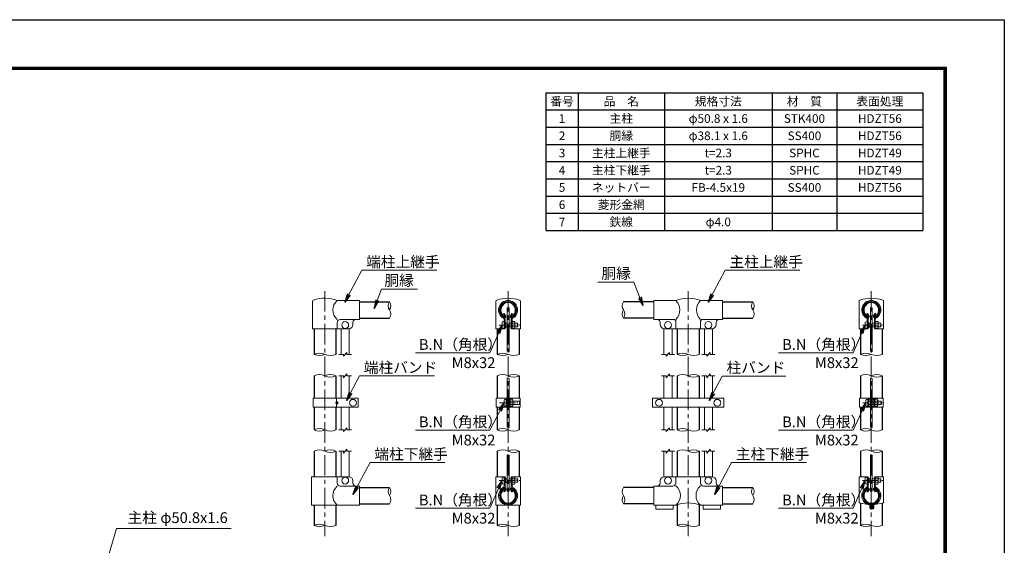
# Model space of a CAD drawing. Units: millimetres. Extents: x 0 to 8400, y 0 to 5940.
# Drawn here: x 3830 to 8400, y 3500 to 5940 of the extents above; entities that cross this region are included whole.
import ezdxf

# ---------------------------------------------------------------- set-up
doc = ezdxf.new("R2010")
doc.units = ezdxf.units.MM
doc.header["$LTSCALE"] = 3
doc.header["$MEASUREMENT"] = 0
doc.linetypes.add('CENTER', pattern=[50.8, 31.75, -6.35, 6.35, -6.35])
for name, color, linetype, lineweight in [('D-BMK', 2, 'CENTER', 13), ('D-MTR-TXT', 7, 'Continuous', 13), ('D-STR-DIM', 7, 'Continuous', 13), ('D-STR-TXT', 7, 'Continuous', 13), ('D-STR3', 3, 'Continuous', 13)]:
    doc.layers.add(name, color=color, linetype=linetype, lineweight=lineweight)
for name, color, linetype in [('D-MTR-FRAM', 7, 'Continuous'), ('D-STR1', 1, 'Continuous'), ('D-TTL', 2, 'Continuous')]:
    doc.layers.add(name, color=color, linetype=linetype)
doc.styles.add('ゴシック', font='txt')
doc.dimstyles.new('STYLE', dxfattribs={"dimscale": 20, "dimtxt": 2.5, "dimasz": 2, "dimexe": 1, "dimexo": 1, "dimgap": 0.8, "dimtad": 1, "dimdsep": 46, "dimtxsty": 'ゴシック', "dimblk": 'OPEN', "dimcen": 1e-08, "dimclrd": 256, "dimclre": 256, "dimclrt": 256, "dimadec": 0, "dimazin": 2, "dimtfac": 1, "dimtmove": 2, "dimatfit": 3, "dimldrblk": 'OPEN', "dimfxl": 1, "dimtolj": 1, "dimtzin": 0, "dimlwd": -1, "dimlwe": -1, "dimarcsym": 0})

# ---------------------------------------------------------------- blocks, each defined once
blk = doc.blocks.new('_Open')
at = {"color": 0, "linetype": 'ByBlock', "lineweight": -2}
for p, q in [((-1, 0.17), (0, 0)), ((-1, -0.17), (0, 0)), ((0, 0), (-1, 0))]:
    blk.add_line(p, q, dxfattribs=at)

msp = doc.modelspace()

# ---------------------------------------------------------------- linework, layer by layer
at = {"layer": 'D-BMK'}
for p, q in [((5246.966, 4680.333), (5246.966, 3542.333)), ((6096.966, 4680.333), (6096.966, 3542.333)), ((6932.801, 4680.333), (6932.801, 3542.333)), ((7782.801, 4680.333), (7782.801, 3542.333))]:
    msp.add_line(p, q, dxfattribs=at)
at = {"layer": 'D-BMK', "ltscale": 0.3}
for p, q in [((6056.31, 4522.333), (6154.066, 4522.333)), ((7742.145, 4522.333), (7839.901, 4522.333)), ((6056.887, 4161.333), (6154.643, 4161.333)), ((7742.722, 4161.333), (7840.478, 4161.333)), ((6056.31, 3800.333), (6154.066, 3800.333)), ((7742.145, 3800.333), (7839.901, 3800.333))]:
    msp.add_line(p, q, dxfattribs=at)
at = {"layer": 'D-MTR-FRAM'}
for p, q in [((6272.393, 5601.051), (8022.393, 5601.051)), ((6272.393, 5601.051), (6272.393, 4961.051)), ((6422.393, 5601.051), (6422.393, 4961.051)), ((6822.393, 5601.051), (6822.393, 4961.051)), ((7322.393, 5601.051), (7322.393, 4961.051)), ((7622.393, 5601.051), (7622.393, 4961.051)), ((8022.393, 5601.051), (8022.393, 4961.051)), ((6272.393, 5521.051), (8022.393, 5521.051)), ((6272.393, 5441.051), (8022.393, 5441.051)), ((6272.393, 5361.051), (8022.393, 5361.051)), ((6272.393, 5281.051), (8022.393, 5281.051)), ((6272.393, 5201.051), (8022.393, 5201.051)), ((6272.393, 5121.051), (8022.393, 5121.051)), ((6272.393, 5041.051), (8022.393, 5041.051)), ((6272.393, 4961.051), (8022.393, 4961.051))]:
    msp.add_line(p, q, dxfattribs=at)
at = {"layer": 'D-STR-DIM'}
for p, q in [((5333.466, 4377.333), (5348.466, 4395.333)), ((5348.466, 4386.333), (5348.466, 4395.333)), ((6831.301, 4377.333), (6846.301, 4395.333)), ((6846.301, 4386.333), (6846.301, 4395.333)), ((7019.301, 4377.333), (7034.301, 4395.333)), ((7034.301, 4386.333), (7034.301, 4395.333)), ((5310.966, 4386.333), (5333.466, 4386.333)), ((5333.466, 4377.333), (5333.466, 4386.333)), ((5348.466, 4386.333), (5370.966, 4386.333)), ((6808.801, 4386.333), (6831.301, 4386.333)), ((6831.301, 4377.333), (6831.301, 4386.333)), ((6846.301, 4386.333), (6868.801, 4386.333)), ((6996.801, 4386.333), (7019.301, 4386.333)), ((7019.301, 4377.333), (7019.301, 4386.333)), ((7034.301, 4386.333), (7056.801, 4386.333)), ((5310.966, 4286.333), (5333.466, 4286.333)), ((5333.466, 4277.333), (5348.466, 4295.333)), ((5333.466, 4277.333), (5333.466, 4286.333)), ((5348.466, 4286.333), (5348.466, 4295.333)), ((5348.466, 4286.333), (5370.966, 4286.333)), ((6808.801, 4286.333), (6831.301, 4286.333)), ((6831.301, 4277.333), (6846.301, 4295.333)), ((6831.301, 4277.333), (6831.301, 4286.333)), ((6846.301, 4286.333), (6846.301, 4295.333)), ((6846.301, 4286.333), (6868.801, 4286.333)), ((6996.801, 4286.333), (7019.301, 4286.333)), ((7019.301, 4277.333), (7034.301, 4295.333)), ((7019.301, 4277.333), (7019.301, 4286.333)), ((7034.301, 4286.333), (7034.301, 4295.333)), ((7034.301, 4286.333), (7056.801, 4286.333)), ((5310.966, 4036.333), (5333.466, 4036.333)), ((5333.466, 4027.333), (5348.466, 4045.333)), ((5333.466, 4027.333), (5333.466, 4036.333)), ((5348.466, 4036.333), (5348.466, 4045.333)), ((5348.466, 4036.333), (5370.966, 4036.333)), ((6808.801, 4036.333), (6831.301, 4036.333)), ((6831.301, 4027.333), (6846.301, 4045.333)), ((6831.301, 4027.333), (6831.301, 4036.333)), ((6846.301, 4036.333), (6846.301, 4045.333)), ((6846.301, 4036.333), (6868.801, 4036.333)), ((6996.801, 4036.333), (7019.301, 4036.333)), ((7019.301, 4027.333), (7034.301, 4045.333)), ((7019.301, 4027.333), (7019.301, 4036.333)), ((7034.301, 4036.333), (7034.301, 4045.333)), ((7034.301, 4036.333), (7056.801, 4036.333)), ((5310.966, 3936.333), (5333.466, 3936.333)), ((5333.466, 3927.333), (5348.466, 3945.333)), ((5333.466, 3927.333), (5333.466, 3936.333)), ((5348.466, 3936.333), (5348.466, 3945.333)), ((5348.466, 3936.333), (5370.966, 3936.333)), ((6808.801, 3936.333), (6831.301, 3936.333)), ((6831.301, 3927.333), (6846.301, 3945.333)), ((6831.301, 3927.333), (6831.301, 3936.333)), ((6846.301, 3936.333), (6846.301, 3945.333)), ((6846.301, 3936.333), (6868.801, 3936.333)), ((6996.801, 3936.333), (7019.301, 3936.333)), ((7019.301, 3927.333), (7034.301, 3945.333)), ((7019.301, 3927.333), (7019.301, 3936.333)), ((7034.301, 3936.333), (7034.301, 3945.333)), ((7034.301, 3936.333), (7056.801, 3936.333))]:
    msp.add_line(p, q, dxfattribs=at)
for centre, radius, start, end in [((5574.208, 4611.283), 33.242, 145.035044, 214.964956), ((5519.724, 4611.283), 33.242, 325.035044, 34.964956), ((6660.043, 4611.283), 33.242, 145.035044, 214.964956), ((7260.043, 4611.283), 33.242, 145.035044, 214.964956), ((7205.56, 4611.283), 33.242, 325.035044, 34.964956), ((5519.725, 4573.183), 33.241, 325.034225, 34.965775), ((6660.042, 4573.183), 33.241, 145.034225, 214.965775), ((6605.56, 4573.183), 33.242, 325.035044, 34.964956), ((7205.561, 4573.183), 33.241, 325.034225, 34.965775), ((5221.566, 4335.569), 56.763, 63.418397, 116.581603), ((6071.566, 4335.569), 56.763, 63.418397, 116.581603), ((6094.008, 4385.274), 15.361, 60.952708, 95.760632), ((6907.401, 4335.569), 56.763, 63.418397, 116.581603), ((7757.401, 4335.569), 56.763, 63.418397, 116.581603), ((7779.843, 4385.274), 15.361, 60.952708, 95.760632), ((5221.566, 4437.096), 56.763, 243.418397, 296.581603), ((5272.366, 4437.096), 56.763, 243.418397, 296.581603), ((6071.566, 4437.096), 56.763, 243.418397, 296.581603), ((6122.366, 4437.096), 56.763, 243.418397, 296.581603), ((6907.401, 4437.096), 56.763, 243.418397, 296.581603), ((6958.201, 4437.096), 56.763, 243.418397, 296.581603), ((7757.401, 4437.096), 56.763, 243.418397, 296.581603), ((7808.201, 4437.096), 56.763, 243.418397, 296.581603), ((5221.566, 4235.569), 56.763, 63.418397, 116.581603), ((5272.366, 4235.569), 56.763, 63.418397, 116.581603), ((5272.366, 4337.096), 56.763, 243.418397, 296.581603), ((6071.566, 4235.569), 56.763, 63.418397, 116.581603), ((6094.008, 4260.006), 15.361, 60.952708, 95.760632), ((6122.366, 4235.569), 56.763, 63.418397, 116.581603), ((6122.366, 4337.096), 56.763, 243.418397, 296.581603), ((6907.401, 4235.569), 56.763, 63.418397, 116.581603), ((6958.201, 4235.569), 56.763, 63.418397, 116.581603), ((6958.201, 4337.096), 56.763, 243.418397, 296.581603), ((7757.401, 4235.569), 56.763, 63.418397, 116.581603), ((7779.843, 4260.006), 15.361, 60.952708, 95.760632), ((7808.201, 4235.569), 56.763, 63.418397, 116.581603), ((7808.201, 4337.096), 56.763, 243.418397, 296.581603), ((5221.566, 3985.569), 56.763, 63.418397, 116.581603), ((5221.566, 4087.096), 56.763, 243.418397, 296.581603), ((5272.366, 4087.096), 56.763, 243.418397, 296.581603), ((6071.566, 3985.569), 56.763, 63.418397, 116.581603), ((6071.566, 4087.096), 56.763, 243.418397, 296.581603), ((6094.008, 4033.074), 15.361, 60.952708, 95.760632), ((6122.366, 4087.096), 56.763, 243.418397, 296.581603), ((6907.401, 3985.569), 56.763, 63.418397, 116.581603), ((6907.401, 4087.096), 56.763, 243.418397, 296.581603), ((6958.201, 4087.096), 56.763, 243.418397, 296.581603), ((7757.401, 3985.569), 56.763, 63.418397, 116.581603), ((7757.401, 4087.096), 56.763, 243.418397, 296.581603), ((7779.843, 4033.074), 15.361, 60.952708, 95.760632), ((7808.201, 4087.096), 56.763, 243.418397, 296.581603), ((5221.566, 3885.569), 56.763, 63.418397, 116.581603), ((5272.366, 3885.569), 56.763, 63.418397, 116.581603), ((5272.366, 3987.096), 56.763, 243.418397, 296.581603), ((6071.566, 3885.569), 56.763, 63.418397, 116.581603), ((6122.366, 3885.569), 56.763, 63.418397, 116.581603), ((6122.366, 3987.096), 56.763, 243.418397, 296.581603), ((6907.401, 3885.569), 56.763, 63.418397, 116.581603), ((6958.201, 3885.569), 56.763, 63.418397, 116.581603), ((6958.201, 3987.096), 56.763, 243.418397, 296.581603), ((7757.401, 3885.569), 56.763, 63.418397, 116.581603), ((7808.201, 3885.569), 56.763, 63.418397, 116.581603), ((7808.201, 3987.096), 56.763, 243.418397, 296.581603), ((6094.008, 3904.345), 15.361, 60.952708, 95.760632), ((7779.843, 3904.345), 15.361, 60.952708, 95.760632), ((5574.208, 3749.383), 33.242, 145.035044, 214.964956), ((5519.724, 3749.383), 33.242, 325.035044, 34.964956), ((6660.043, 3749.383), 33.242, 145.035044, 214.964956), ((7260.043, 3749.383), 33.242, 145.035044, 214.964956), ((7205.56, 3749.383), 33.242, 325.035044, 34.964956), ((5519.725, 3711.283), 33.241, 325.034225, 34.965775), ((6660.042, 3711.283), 33.241, 145.034225, 214.965775), ((6605.56, 3711.283), 33.242, 325.035044, 34.964956), ((7205.561, 3711.283), 33.241, 325.034225, 34.965775), ((5221.566, 3541.569), 56.763, 63.418397, 116.581603), ((5221.566, 3643.096), 56.763, 243.418397, 296.581603), ((5272.366, 3643.096), 56.763, 243.418397, 296.581603), ((6071.566, 3541.569), 56.763, 63.418397, 116.581603), ((6071.566, 3643.096), 56.763, 243.418397, 296.581603), ((6122.366, 3643.096), 56.763, 243.418397, 296.581603), ((6907.401, 3541.569), 56.763, 63.418397, 116.581603), ((6907.401, 3643.096), 56.763, 243.418397, 296.581603), ((6958.201, 3643.096), 56.763, 243.418397, 296.581603), ((7757.401, 3541.569), 56.763, 63.418397, 116.581603), ((7757.401, 3643.096), 56.763, 243.418397, 296.581603), ((7808.201, 3643.096), 56.763, 243.418397, 296.581603)]:
    msp.add_arc(centre, radius, start, end, dxfattribs=at)
at = {"layer": 'D-STR1'}
for p, q in [((5406.966, 4630.333), (5546.966, 4630.333)), ((6772.801, 4630.333), (6632.801, 4630.333)), ((7092.801, 4630.333), (7232.801, 4630.333)), ((6076.6, 4573.727), (6079.379, 4575.331)), ((6083.619, 4561.571), (6076.6, 4573.727)), ((6086.397, 4563.175), (6079.379, 4575.331)), ((6107.534, 4563.175), (6114.553, 4575.331)), ((6110.313, 4561.571), (6117.331, 4573.727)), ((6117.331, 4573.727), (6114.553, 4575.331)), ((7762.436, 4573.727), (7765.214, 4575.331)), ((7769.454, 4561.571), (7762.436, 4573.727)), ((7772.233, 4563.175), (7765.214, 4575.331)), ((7793.37, 4563.175), (7800.388, 4575.331)), ((7796.148, 4561.571), (7803.167, 4573.727)), ((7803.167, 4573.727), (7800.388, 4575.331)), ((5406.966, 4554.133), (5546.966, 4554.133)), ((6772.801, 4554.133), (6632.801, 4554.133)), ((7092.801, 4554.133), (7232.801, 4554.133)), ((5196.166, 4504.333), (5196.166, 4386.333)), ((5297.766, 4504.333), (5297.766, 4386.333)), ((6046.166, 4504.333), (6046.166, 4386.333)), ((6147.766, 4504.333), (6147.766, 4386.333)), ((6882.001, 4504.333), (6882.001, 4386.333)), ((6983.601, 4504.333), (6983.601, 4386.333)), ((7732.001, 4504.333), (7732.001, 4386.333)), ((7833.601, 4504.333), (7833.601, 4386.333)), ((5196.166, 4286.333), (5196.166, 4182.319)), ((5297.766, 4286.333), (5297.766, 4182.319)), ((6046.166, 4286.333), (6046.166, 4182.332)), ((6147.766, 4286.333), (6147.766, 4182.332)), ((6882.001, 4286.333), (6882.001, 4182.321)), ((6983.601, 4286.333), (6983.601, 4182.321)), ((7732.001, 4286.333), (7732.001, 4182.333)), ((7833.601, 4286.333), (7833.601, 4182.333)), ((5196.166, 4140.322), (5196.166, 4036.333)), ((5297.766, 4140.322), (5297.766, 4036.333)), ((6046.166, 4140.333), (6046.166, 4036.333)), ((6147.766, 4140.333), (6147.766, 4036.333)), ((6882.001, 4140.321), (6882.001, 4036.333)), ((6983.601, 4140.321), (6983.601, 4036.333)), ((7732.001, 4140.333), (7732.001, 4036.333)), ((7833.601, 4140.333), (7833.601, 4036.333)), ((5196.166, 3936.333), (5196.166, 3818.333)), ((5297.766, 3936.333), (5297.766, 3818.333)), ((6046.166, 3936.333), (6046.166, 3818.333)), ((6147.766, 3936.333), (6147.766, 3818.333)), ((6882.001, 3936.333), (6882.001, 3818.333)), ((6983.601, 3936.333), (6983.601, 3818.333)), ((7732.001, 3936.333), (7732.001, 3818.333)), ((7833.601, 3936.333), (7833.601, 3818.333)), ((5406.966, 3768.433), (5546.966, 3768.433)), ((6083.619, 3761.095), (6076.6, 3748.939)), ((6076.6, 3748.939), (6079.379, 3747.334)), ((6086.397, 3759.491), (6079.379, 3747.334)), ((6107.534, 3759.491), (6114.553, 3747.334)), ((6110.313, 3761.095), (6117.331, 3748.939)), ((6117.331, 3748.939), (6114.553, 3747.334)), ((6772.801, 3768.433), (6632.801, 3768.433)), ((7092.801, 3768.433), (7232.801, 3768.433)), ((7769.454, 3761.095), (7762.436, 3748.939)), ((7762.436, 3748.939), (7765.214, 3747.334)), ((7772.233, 3759.491), (7765.214, 3747.334)), ((7793.37, 3759.491), (7800.388, 3747.334)), ((7796.148, 3761.095), (7803.167, 3748.939)), ((7803.167, 3748.939), (7800.388, 3747.334)), ((5196.166, 3686.333), (5196.166, 3592.333)), ((5297.766, 3686.333), (5297.766, 3592.333)), ((5406.966, 3692.233), (5546.966, 3692.233)), ((6046.166, 3686.333), (6046.166, 3592.333)), ((6147.766, 3686.333), (6147.766, 3592.333)), ((6772.801, 3692.233), (6632.801, 3692.233)), ((6882.001, 3686.333), (6882.001, 3592.333)), ((6983.601, 3686.333), (6983.601, 3592.333)), ((7092.801, 3692.233), (7232.801, 3692.233)), ((7732.001, 3694.993), (7732.001, 3592.333)), ((7833.601, 3694.993), (7833.601, 3592.333))]:
    msp.add_line(p, q, dxfattribs=at)
for centre, radius, start, end in [((6096.966, 4592.233), 38.1, 294.324776, 245.675224), ((6096.966, 4592.233), 34.892, 294.324776, 245.675224), ((7782.801, 4592.233), 38.1, 294.324776, 245.675224), ((7782.801, 4592.233), 34.892, 294.324776, 245.675224), ((6082.924, 4561.17), 4.011, 245.675224, 30), ((6082.924, 4561.17), 0.802, 245.675224, 30), ((6111.008, 4561.17), 4.011, 150, 294.324776), ((6111.008, 4561.17), 0.802, 150, 294.324776), ((7768.76, 4561.17), 4.011, 245.675224, 30), ((7768.76, 4561.17), 0.802, 245.675224, 30), ((7796.843, 4561.17), 4.011, 150, 294.324776), ((7796.843, 4561.17), 0.802, 150, 294.324776), ((6096.966, 3730.433), 38.1, 114.324776, 65.675224), ((6096.966, 3730.433), 34.892, 114.324776, 65.675224), ((6082.924, 3761.496), 4.011, 330, 114.324776), ((6082.924, 3761.496), 0.802, 330, 114.324776), ((6111.008, 3761.496), 4.011, 65.675224, 210), ((6111.008, 3761.496), 0.802, 65.675224, 210), ((7782.801, 3730.433), 38.1, 114.324776, 65.675224), ((7782.801, 3730.433), 34.892, 114.324776, 65.675224), ((7768.76, 3761.496), 4.011, 330, 114.324776), ((7768.76, 3761.496), 0.802, 330, 114.324776), ((7796.843, 3761.496), 4.011, 65.675224, 210), ((7796.843, 3761.496), 0.802, 65.675224, 210)]:
    msp.add_arc(centre, radius, start, end, dxfattribs=at)
at = {"layer": 'D-STR3'}
for p, q in [((5189.866, 4504.333), (5189.866, 4631.718)), ((5406.966, 4636.333), (5304.066, 4636.333)), ((5406.966, 4636.333), (5406.966, 4548.333)), ((6039.866, 4631.721), (6039.866, 4504.333)), ((6154.066, 4631.721), (6154.066, 4504.333)), ((6154.066, 4631.714), (6154.066, 4504.333)), ((6772.801, 4636.333), (6772.801, 4548.333)), ((6772.801, 4636.333), (6875.701, 4636.333)), ((6989.901, 4636.333), (7092.801, 4636.333)), ((7092.801, 4636.333), (7092.801, 4548.333)), ((7725.701, 4631.721), (7725.701, 4504.333)), ((7839.901, 4631.714), (7839.901, 4504.333)), ((6092.466, 4602.333), (6101.466, 4602.333)), ((6092.466, 4602.333), (6092.466, 4400.557)), ((6101.466, 4602.333), (6101.466, 4398.702)), ((7778.301, 4602.333), (7787.301, 4602.333)), ((7778.301, 4602.333), (7778.301, 4400.557)), ((7787.301, 4602.333), (7787.301, 4398.702)), ((5304.066, 4504.333), (5304.066, 4534.333)), ((5406.966, 4548.333), (5318.066, 4548.333)), ((5376.966, 4534.333), (5376.966, 4524.333)), ((6068.766, 4535.333), (6068.766, 4509.333)), ((6078.366, 4549.986), (6078.366, 4504.333)), ((6082.966, 4549.986), (6082.966, 4504.333)), ((6086.366, 4532.969), (6082.966, 4532.969)), ((6086.366, 4532.969), (6086.366, 4511.696)), ((6086.366, 4530.333), (6092.466, 4530.333)), ((6101.466, 4530.333), (6110.966, 4530.333)), ((6110.966, 4549.986), (6110.966, 4504.333)), ((6115.566, 4549.986), (6115.566, 4504.333)), ((6126.566, 4538.533), (6115.566, 4538.533)), ((6126.566, 4530.433), (6115.566, 4530.433)), ((6128.566, 4534.165), (6128.566, 4510.256)), ((6128.566, 4530.333), (6140.366, 4530.333)), ((6140.366, 4530.333), (6140.366, 4514.333)), ((6772.801, 4548.333), (6866.301, 4548.333)), ((6802.801, 4534.333), (6802.801, 4524.333)), ((6875.701, 4538.933), (6875.701, 4504.333)), ((6989.901, 4538.933), (6989.901, 4504.333)), ((6999.301, 4548.333), (7092.801, 4548.333)), ((7062.801, 4534.333), (7062.801, 4524.333)), ((7754.601, 4535.333), (7754.601, 4509.333)), ((7764.201, 4549.986), (7764.201, 4504.333)), ((7768.801, 4549.986), (7768.801, 4504.333)), ((7772.201, 4532.969), (7768.801, 4532.969)), ((7772.201, 4532.969), (7772.201, 4511.696)), ((7772.201, 4530.333), (7778.301, 4530.333)), ((7787.301, 4530.333), (7796.801, 4530.333)), ((7796.801, 4549.986), (7796.801, 4504.333)), ((7801.401, 4549.986), (7801.401, 4504.333)), ((7812.401, 4538.533), (7801.401, 4538.533)), ((7812.401, 4530.433), (7801.401, 4530.433)), ((7814.401, 4534.165), (7814.401, 4510.256)), ((7814.401, 4530.333), (7826.201, 4530.333)), ((7826.201, 4530.333), (7826.201, 4514.333)), ((5189.866, 4504.333), (5304.066, 4504.333)), ((5304.066, 4504.333), (5356.966, 4504.333)), ((5321.966, 4504.333), (5321.966, 4386.333)), ((5359.966, 4504.559), (5359.966, 4386.333)), ((6039.866, 4504.333), (6082.966, 4504.333)), ((6086.366, 4511.696), (6082.966, 4511.696)), ((6086.366, 4514.333), (6092.466, 4514.333)), ((6101.466, 4514.333), (6110.966, 4514.333)), ((6110.966, 4504.333), (6154.066, 4504.333)), ((6126.566, 4514.233), (6115.566, 4514.233)), ((6126.566, 4506.133), (6115.566, 4506.133)), ((6128.566, 4514.333), (6140.366, 4514.333)), ((6819.801, 4504.333), (6819.801, 4386.333)), ((6822.801, 4504.333), (7042.801, 4504.333)), ((6857.801, 4504.333), (6857.801, 4386.333)), ((7007.801, 4504.333), (7007.801, 4386.333)), ((7045.801, 4504.333), (7045.801, 4386.333)), ((7725.701, 4504.333), (7768.801, 4504.333)), ((7772.201, 4511.696), (7768.801, 4511.696)), ((7772.201, 4514.333), (7778.301, 4514.333)), ((7787.301, 4514.333), (7796.801, 4514.333)), ((7796.801, 4504.333), (7839.901, 4504.333)), ((7812.401, 4514.233), (7801.401, 4514.233)), ((7812.401, 4506.133), (7801.401, 4506.133)), ((7814.401, 4514.333), (7826.201, 4514.333)), ((5321.966, 4286.333), (5321.966, 4182.319)), ((5359.966, 4286.333), (5359.966, 4182.319)), ((6092.466, 4275.289), (6092.466, 4048.358)), ((6101.466, 4273.434), (6101.466, 4046.503)), ((6819.801, 4286.333), (6819.801, 4182.321)), ((6857.801, 4286.333), (6857.801, 4182.321)), ((7007.801, 4286.333), (7007.801, 4182.321)), ((7045.801, 4286.333), (7045.801, 4182.321)), ((7778.301, 4275.289), (7778.301, 4048.358)), ((7787.301, 4273.434), (7787.301, 4046.503)), ((5191.972, 4140.322), (5191.972, 4182.319)), ((5400.957, 4182.319), (5191.972, 4182.319)), ((5300.615, 4169.32), (5297.964, 4161.32)), ((5297.964, 4161.32), (5300.615, 4153.32)), ((5300.615, 4140.322), (5300.615, 4182.319)), ((5308.615, 4161.32), (5300.615, 4169.32)), ((5300.615, 4153.32), (5308.615, 4161.32)), ((5400.957, 4140.322), (5400.957, 4182.319)), ((6041.566, 4182.332), (6041.566, 4140.332)), ((6041.566, 4182.332), (6092.466, 4182.332)), ((6078.266, 4174.332), (6078.266, 4148.332)), ((6087.866, 4182.332), (6087.866, 4140.332)), ((6087.866, 4177.332), (6087.866, 4145.332)), ((6101.466, 4182.332), (6152.366, 4182.332)), ((6106.066, 4182.332), (6106.066, 4140.332)), ((6117.066, 4177.533), (6106.066, 4177.533)), ((6117.066, 4169.433), (6106.066, 4169.433)), ((6119.066, 4173.165), (6119.066, 4149.257)), ((6119.066, 4169.332), (6149.866, 4169.332)), ((6149.866, 4169.332), (6149.866, 4153.332)), ((6152.366, 4182.332), (6152.366, 4140.332)), ((6767.801, 4182.321), (6767.801, 4140.321)), ((7097.801, 4182.321), (6767.801, 4182.321)), ((7097.801, 4182.321), (7097.801, 4140.321)), ((7778.301, 4182.333), (7727.401, 4182.333)), ((7727.401, 4182.333), (7727.401, 4140.333)), ((7756.701, 4174.333), (7756.701, 4148.333)), ((7766.301, 4178.333), (7766.301, 4144.333)), ((7766.301, 4177.333), (7766.301, 4145.333)), ((7766.301, 4173.733), (7766.301, 4148.933)), ((7770.901, 4175.733), (7770.901, 4146.933)), ((7770.901, 4169.333), (7778.301, 4169.333)), ((7778.301, 4177.733), (7772.901, 4177.733)), ((7787.301, 4182.333), (7838.201, 4182.333)), ((7787.301, 4177.733), (7792.701, 4177.733)), ((7787.301, 4169.333), (7794.701, 4169.333)), ((7794.701, 4175.733), (7794.701, 4146.933)), ((7799.301, 4178.333), (7799.301, 4144.333)), ((7810.301, 4177.533), (7799.301, 4177.533)), ((7810.301, 4169.433), (7799.301, 4169.433)), ((7812.301, 4173.165), (7812.301, 4149.257)), ((7812.301, 4169.333), (7828.301, 4169.333)), ((7828.301, 4169.333), (7828.301, 4153.333)), ((7838.201, 4182.333), (7838.201, 4140.333)), ((5400.957, 4140.322), (5191.972, 4140.322)), ((5321.966, 4140.322), (5321.966, 4036.333)), ((5359.966, 4140.322), (5359.966, 4036.333)), ((6041.566, 4140.332), (6092.466, 4140.332)), ((6101.466, 4140.332), (6152.366, 4140.332)), ((6117.066, 4153.233), (6106.066, 4153.233)), ((6117.066, 4145.133), (6106.066, 4145.133)), ((6119.066, 4153.332), (6149.866, 4153.332)), ((7097.801, 4140.321), (6767.801, 4140.321)), ((6819.801, 4140.321), (6819.801, 4036.333)), ((6857.801, 4140.321), (6857.801, 4036.333)), ((7007.801, 4140.321), (7007.801, 4036.333)), ((7045.801, 4140.321), (7045.801, 4036.333)), ((7778.301, 4140.333), (7727.401, 4140.333)), ((7770.901, 4153.333), (7778.301, 4153.333)), ((7778.301, 4144.933), (7772.901, 4144.933)), ((7787.301, 4153.333), (7794.701, 4153.333)), ((7787.301, 4144.933), (7792.701, 4144.933)), ((7787.301, 4140.333), (7838.201, 4140.333)), ((7810.301, 4153.233), (7799.301, 4153.233)), ((7810.301, 4145.133), (7799.301, 4145.133)), ((7812.301, 4153.333), (7828.301, 4153.333)), ((5321.966, 3936.333), (5321.966, 3818.333)), ((5359.966, 3936.333), (5359.966, 3818.106)), ((6819.801, 3936.333), (6819.801, 3818.106)), ((6857.801, 3936.333), (6857.801, 3818.333)), ((7007.801, 3936.333), (7007.801, 3818.333)), ((7045.801, 3936.333), (7045.801, 3818.106)), ((6092.466, 3750.333), (6092.466, 3919.628)), ((6101.466, 3750.333), (6101.466, 3917.774)), ((7778.301, 3750.333), (7778.301, 3919.628)), ((7787.301, 3750.333), (7787.301, 3917.774)), ((5185.066, 3818.333), (5356.966, 3818.333)), ((5185.066, 3686.333), (5185.066, 3818.333)), ((5304.066, 3818.333), (5304.066, 3788.333)), ((5376.966, 3798.333), (5376.966, 3788.333)), ((6039.866, 3818.333), (6082.966, 3818.333)), ((6039.866, 3818.333), (6039.866, 3686.333)), ((6068.766, 3813.333), (6068.766, 3787.333)), ((6078.366, 3818.333), (6078.366, 3775.354)), ((6082.966, 3818.333), (6082.966, 3769.824)), ((6086.366, 3810.969), (6082.966, 3810.969)), ((6086.366, 3810.969), (6086.366, 3789.696)), ((6086.366, 3808.333), (6092.466, 3808.333)), ((6101.466, 3808.333), (6110.966, 3808.333)), ((6110.966, 3818.333), (6110.966, 3769.824)), ((6110.966, 3818.333), (6154.066, 3818.333)), ((6115.566, 3818.333), (6115.566, 3775.354)), ((6126.566, 3816.533), (6115.566, 3816.533)), ((6126.566, 3808.433), (6115.566, 3808.433)), ((6128.566, 3812.165), (6128.566, 3788.256)), ((6128.566, 3808.333), (6140.366, 3808.333)), ((6140.366, 3808.333), (6140.366, 3792.333)), ((6154.066, 3818.333), (6154.066, 3686.333)), ((6802.801, 3798.333), (6802.801, 3788.333)), ((6822.801, 3818.333), (7042.801, 3818.333)), ((6875.701, 3818.333), (6875.701, 3788.333)), ((6989.901, 3818.333), (6989.901, 3788.333)), ((7062.801, 3798.333), (7062.801, 3788.333)), ((7725.701, 3818.333), (7725.701, 3696.16)), ((7725.701, 3818.333), (7768.801, 3818.333)), ((7754.601, 3813.333), (7754.601, 3787.333)), ((7764.201, 3818.333), (7764.201, 3772.679)), ((7768.801, 3818.333), (7768.801, 3772.679)), ((7772.201, 3810.969), (7768.801, 3810.969)), ((7772.201, 3810.969), (7772.201, 3789.696)), ((7772.201, 3808.333), (7778.301, 3808.333)), ((7787.301, 3808.333), (7796.801, 3808.333)), ((7796.801, 3818.333), (7796.801, 3772.679)), ((7796.801, 3818.333), (7839.901, 3818.333)), ((7801.401, 3818.333), (7801.401, 3772.679)), ((7812.401, 3816.533), (7801.401, 3816.533)), ((7812.401, 3808.433), (7801.401, 3808.433)), ((7814.401, 3812.165), (7814.401, 3788.256)), ((7814.401, 3808.333), (7826.201, 3808.333)), ((7826.201, 3808.333), (7826.201, 3792.333)), ((7839.901, 3818.333), (7839.901, 3696.16)), ((5406.966, 3774.333), (5318.066, 3774.333)), ((5406.966, 3774.333), (5406.966, 3686.333)), ((6086.366, 3789.696), (6082.966, 3789.696)), ((6086.366, 3792.333), (6092.466, 3792.333)), ((6092.466, 3750.333), (6101.466, 3750.333)), ((6101.466, 3792.333), (6110.966, 3792.333)), ((6126.566, 3792.233), (6115.566, 3792.233)), ((6126.566, 3784.133), (6115.566, 3784.133)), ((6128.566, 3792.333), (6140.366, 3792.333)), ((6772.801, 3774.333), (6772.801, 3686.333)), ((6861.701, 3774.333), (6772.801, 3774.333)), ((7092.801, 3774.333), (7003.901, 3774.333)), ((7092.801, 3774.333), (7092.801, 3686.333)), ((7772.201, 3789.696), (7768.801, 3789.696)), ((7772.201, 3792.333), (7778.301, 3792.333)), ((7778.301, 3750.333), (7787.301, 3750.333)), ((7787.301, 3792.333), (7796.801, 3792.333)), ((7812.401, 3792.233), (7801.401, 3792.233)), ((7812.401, 3784.133), (7801.401, 3784.133)), ((7814.401, 3792.333), (7826.201, 3792.333)), ((5406.966, 3686.333), (5185.066, 3686.333)), ((6039.866, 3686.333), (6091.966, 3686.333)), ((6091.966, 3691.251), (6091.966, 3686.333)), ((6101.966, 3691.251), (6101.966, 3686.333)), ((6101.966, 3686.333), (6154.066, 3686.333)), ((6875.701, 3686.333), (6772.801, 3686.333)), ((6782.801, 3686.333), (6782.801, 3667.733)), ((6862.801, 3667.733), (6782.801, 3667.733)), ((6862.801, 3686.333), (6862.801, 3667.733)), ((7092.801, 3686.333), (6989.901, 3686.333)), ((7002.801, 3686.333), (7002.801, 3667.733)), ((7082.801, 3667.733), (7002.801, 3667.733)), ((7082.801, 3686.333), (7082.801, 3667.733)), ((7725.701, 3696.16), (7774.575, 3687.109)), ((7776.201, 3685.144), (7776.201, 3674.333)), ((7780.801, 3685.144), (7780.801, 3674.333)), ((7782.801, 3672.333), (7787.401, 3672.333)), ((7782.801, 3667.733), (7787.401, 3667.733)), ((7784.801, 3685.144), (7784.801, 3675.333)), ((7784.801, 3675.333), (7789.401, 3675.333)), ((7789.401, 3685.144), (7789.401, 3674.333)), ((7789.401, 3685.144), (7794.001, 3685.144)), ((7839.901, 3696.16), (7791.027, 3687.109)), ((7794.001, 3685.144), (7794.001, 3674.333))]:
    msp.add_line(p, q, dxfattribs=at)
for centre in [(5340.966, 4522.333), (6838.801, 4522.333), (7026.801, 4522.333), (5376.959, 4161.321), (6797.801, 4161.321), (7067.801, 4161.321), (5340.966, 3800.333), (6838.801, 3800.333), (7026.801, 3800.333)]:
    msp.add_circle(centre, 16, dxfattribs=at)
for centre, radius, start, end in [((5196.466, 4631.718), 6.6, 109.220511, 180), ((5246.966, 4486.868), 160, 69.091597, 109.220511), ((5340.458, 4592.333), 57.1, 129.594185, 230.405815), ((6046.458, 4631.723), 6.592, 109.082213, 180.022545), ((6096.966, 4486.868), 160, 70.783121, 109.216879), ((6096.966, 4592.333), 44, 298.088404, 241.911596), ((6096.966, 4592.333), 39.4, 298.088404, 241.911596), ((6147.474, 4631.723), 6.592, 359.977455, 70.917787), ((6932.801, 4486.868), 160, 69.091597, 110.908403), ((6833.189, 4592.333), 61.183, 314.015032, 45.984968), ((7032.414, 4592.333), 61.183, 134.015032, 225.984968), ((7732.301, 4631.721), 6.6, 109.216879, 180), ((7782.792, 4486.868), 160, 70.775857, 109.216879), ((7782.801, 4592.333), 44, 298.088404, 241.911596), ((7782.801, 4592.333), 39.4, 298.088404, 241.911596), ((7833.301, 4631.714), 6.6, 0, 70.775857), ((5318.066, 4534.333), 14, 90, 180), ((5356.966, 4524.333), 20, 270, 0), ((5390.966, 4534.333), 14, 90, 180), ((6074.366, 4549.986), 4, 0, 61.911596), ((6074.366, 4549.986), 8.6, 0, 61.911596), ((6119.566, 4549.986), 8.6, 118.088404, 180), ((6119.566, 4549.986), 4, 118.088404, 180), ((6123.491, 4534.483), 5.085, 307.210895, 52.789105), ((6111.163, 4522.333), 17.402, 332.260627, 27.739373), ((6125.366, 4522.333), 17, 331.927513, 28.072487), ((6788.801, 4534.333), 14, 0, 90), ((6822.801, 4524.333), 20, 180, 270), ((6866.301, 4538.933), 9.4, 0, 90), ((6999.301, 4538.933), 9.4, 90, 180), ((7042.801, 4524.333), 20, 270, 0), ((7076.801, 4534.333), 14, 90, 180), ((7760.201, 4549.986), 4, 0, 61.911596), ((7760.201, 4549.986), 8.6, 0, 61.911596), ((7805.401, 4549.986), 8.6, 118.088404, 180), ((7805.401, 4549.986), 4, 118.088404, 180), ((7809.326, 4534.483), 5.085, 307.210895, 52.789105), ((7796.999, 4522.333), 17.402, 332.260627, 27.739373), ((7811.201, 4522.333), 17, 331.927513, 28.072487), ((6123.467, 4510.183), 5.1, 307.425054, 52.574946), ((7809.302, 4510.183), 5.1, 307.425054, 52.574946), ((6113.991, 4173.483), 5.085, 307.210895, 52.789105), ((6101.663, 4161.333), 17.402, 332.260627, 27.739373), ((6134.866, 4161.332), 17, 331.927513, 28.072487), ((7770.301, 4178.333), 4, 90, 180), ((7772.901, 4175.733), 2, 90, 180), ((7792.701, 4175.733), 2, 0, 90), ((7795.301, 4178.333), 4, 0, 90), ((7807.226, 4173.483), 5.085, 307.210895, 52.789105), ((7794.899, 4161.333), 17.402, 332.260627, 27.739373), ((7813.301, 4161.333), 17, 331.927513, 28.072487), ((6113.967, 4149.183), 5.1, 307.425054, 52.574946), ((7770.301, 4144.333), 4, 180, 270), ((7772.901, 4146.933), 2, 180, 270), ((7792.701, 4146.933), 2, 270, 0), ((7795.301, 4144.333), 4, 270, 0), ((7807.202, 4149.183), 5.1, 307.425054, 52.574946), ((5356.966, 3798.333), 20, 0, 90), ((6123.491, 3812.483), 5.085, 307.210895, 52.789105), ((6111.163, 3800.333), 17.402, 332.260627, 27.739373), ((6125.366, 3800.333), 17, 331.927513, 28.072487), ((6822.801, 3798.333), 20, 90, 180), ((7042.801, 3798.333), 20, 0, 90), ((7809.326, 3812.483), 5.085, 307.210895, 52.789105), ((7796.999, 3800.333), 17.402, 332.260627, 27.739373), ((7811.201, 3800.333), 17, 331.927513, 28.072487), ((5340.458, 3730.333), 57.1, 129.594185, 230.405815), ((5318.066, 3788.333), 14, 180, 270), ((5390.966, 3788.333), 14, 180, 270), ((6096.966, 3730.333), 44, 121.138613, 263.475021), ((6096.966, 3730.333), 39.4, 114.503356, 262.709303), ((6069.766, 3775.354), 8.6, 301.138613, 0), ((6078.966, 3769.824), 4, 294.503356, 0), ((6096.966, 3730.333), 44, 276.524979, 58.861387), ((6096.966, 3730.333), 39.4, 277.290697, 65.496644), ((6114.966, 3769.824), 4, 180, 245.496644), ((6124.166, 3775.354), 8.6, 180, 238.861387), ((6123.467, 3788.183), 5.1, 307.425054, 52.574946), ((6788.801, 3788.333), 14, 270, 0), ((6861.701, 3788.333), 14, 270, 0), ((6837.445, 3731.21), 58.97, 310.446404, 49.553596), ((7028.157, 3731.21), 58.97, 130.446404, 229.553596), ((7003.901, 3788.333), 14, 180, 270), ((7076.801, 3788.333), 14, 180, 270), ((7782.801, 3730.333), 44, 118.088404, 259.224777), ((7782.801, 3730.333), 39.4, 118.088404, 259.224777), ((7760.201, 3772.679), 4, 298.088404, 0), ((7760.201, 3772.679), 8.6, 298.088404, 0), ((7782.801, 3730.333), 39.4, 280.775223, 61.911596), ((7782.801, 3730.333), 44, 280.775223, 61.911596), ((7805.401, 3772.679), 8.6, 180, 241.911596), ((7805.401, 3772.679), 4, 180, 241.911596), ((7809.302, 3788.183), 5.1, 307.425054, 52.574946), ((6932.801, 3525.36), 170.8, 70.469468, 109.530532), ((7774.201, 3685.144), 2, 0, 79.224777), ((7774.201, 3685.144), 6.6, 0, 79.224777), ((7782.801, 3674.333), 6.6, 180, 270), ((7782.801, 3674.333), 2, 180, 270), ((7791.401, 3685.144), 6.6, 100.775223, 180), ((7787.401, 3674.333), 6.6, 270, 0), ((7787.401, 3674.333), 2, 270, 0), ((7791.401, 3685.144), 2, 100.775223, 180)]:
    msp.add_arc(centre, radius, start, end, dxfattribs=at)
for centre in [(6078.366, 4535.333), (7764.201, 4535.333), (6087.866, 4174.332), (7766.301, 4174.333), (6078.366, 3813.333), (7764.201, 3813.333)]:
    msp.add_ellipse(centre, major_axis=(9.6, 0), ratio=0.3125, start_param=1.57079633, end_param=3.14159265, dxfattribs=at)
at = {"layer": 'D-STR3', "extrusion": (0, 0, -1)}
for centre in [(6078.366, 4509.333), (7764.201, 4509.333), (6087.866, 4148.332), (7766.301, 4148.333), (6078.366, 3787.333), (7764.201, 3787.333)]:
    msp.add_ellipse(centre, major_axis=(9.6, 0), ratio=0.3125, start_param=1.57079633, end_param=3.14159265, dxfattribs=at)
at = {"layer": 'D-TTL'}
msp.add_lwpolyline([(0, 5940), (8400, 5940), (8400, 0), (0, 0)], close=True, dxfattribs=at)
at = {"layer": 'D-TTL', "color": 7}
for points in [[(270, 5720), (8130, 5720), (8130, 220), (270, 220)], [(272.5, 5717.5), (8127.5, 5717.5), (8127.5, 222.5), (272.5, 222.5)], [(275, 5715), (8125, 5715), (8125, 225), (275, 225)], [(277.5, 5712.5), (8122.5, 5712.5), (8122.5, 227.5), (277.5, 227.5)], [(280, 5710), (8120, 5710), (8120, 230), (280, 230)]]:
    msp.add_lwpolyline(points, close=True, dxfattribs=at)

# ---------------------------------------------------------------- texts
at = {"layer": 'D-MTR-TXT', "char_height": 40, "attachment_point": 5}
for s, insert, width in [('{\\fＭＳ Ｐゴシック|b0|i0|c128;番号', (6347.393, 5561.051), 148.2), ('{\\fＭＳ Ｐゴシック|b0|i0|c128;品\u3000名', (6622.393, 5561.051), 398.2), ('{\\fＭＳ Ｐゴシック|b0|i0|c128;規格寸法', (7072.393, 5561.051), 498.2), ('{\\fＭＳ Ｐゴシック|b0|i0|c128;材\u3000質', (7472.393, 5561.051), 298.2), ('{\\fMS PGothic|b0|i0|c128|p50;表面処理}', (7822.393, 5561.051), 398.2), ('{\\fＭＳ Ｐゴシック|b0|i0|c128;1', (6347.393, 5481.051), 148.2), ('{\\fＭＳ Ｐゴシック|b0|i0|c128;主柱', (6622.393, 5481.051), 398.2), ('{\\fMS PGothic|b0|i0|c128|p50;φ50.8 x 1.6}', (7072.393, 5481.051), 498.2), ('{\\fＭＳ Ｐゴシック|b0|i0|c128;STK400', (7472.393, 5481.051), 298.2), ('{\\fMS PGothic|b0|i0|c128|p50;HDZT56}', (7822.393, 5481.051), 398.2), ('{\\fＭＳ Ｐゴシック|b0|i0|c128;2', (6347.393, 5401.051), 148.2), ('{\\fMS PGothic|b0|i0|c128|p50;胴縁}', (6622.393, 5401.051), 398.2), ('{\\fMS PGothic|b0|i0|c128|p50;φ38.1 x 1.6}', (7072.393, 5401.051), 498.2), ('{\\fMS PGothic|b0|i0|c128|p50;SS400}', (7472.393, 5401.051), 298.2), ('{\\fMS PGothic|b0|i0|c128|p50;HDZT56}', (7822.393, 5401.051), 398.2), ('{\\fMS PGothic|b0|i0|c128|p50;主柱上継手}', (6622.393, 5321.051), 398.2), ('{\\fＭＳ Ｐゴシック|b0|i0|c128;3', (6347.393, 5321.051), 148.2), ('{\\fMS PGothic|b0|i0|c128|p50;t=2.3}', (7072.393, 5321.051), 498.2), ('{\\fMS PGothic|b0|i0|c128|p50;SPHC}', (7472.393, 5321.051), 298.2), ('{\\fMS PGothic|b0|i0|c128|p50;HDZT49}', (7822.393, 5321.051), 398.2), ('{\\fＭＳ Ｐゴシック|b0|i0|c128;4', (6347.393, 5241.051), 148.2), ('{\\fMS PGothic|b0|i0|c128|p50;主柱下継手}', (6622.393, 5241.051), 398.2), ('{\\fMS PGothic|b0|i0|c128|p50;t=2.3}', (7072.393, 5241.051), 498.2), ('{\\fMS PGothic|b0|i0|c128|p50;SPHC}', (7472.393, 5241.051), 298.2), ('{\\fMS PGothic|b0|i0|c128|p50;HDZT49}', (7822.393, 5241.051), 398.2), ('{\\fMS PGothic|b0|i0|c128|p50;5}', (6347.393, 5161.051), 148.2), ('{\\fMS PGothic|b0|i0|c128|p50;ネットバー}', (6622.393, 5161.051), 398.2), ('{\\fMS PGothic|b0|i0|c128|p50;FB-4.5x19}', (7072.393, 5161.051), 498.2), ('{\\fMS PGothic|b0|i0|c128|p50;SS400}', (7472.393, 5161.051), 298.2), ('{\\fMS PGothic|b0|i0|c128|p50;HDZT56}', (7822.393, 5161.051), 398.2), ('{\\fMS PGothic|b0|i0|c128|p50;6}', (6347.393, 5081.051), 148.2), ('{\\fMS PGothic|b0|i0|c128|p50;菱形金網}', (6622.393, 5081.051), 398.2), ('{\\fMS PGothic|b0|i0|c128|p50;鉄線}', (6622.393, 5001.051), 398.2), ('{\\fMS PGothic|b0|i0|c128|p50;7}', (6347.393, 5001.051), 148.2), ('{\\fMS PGothic|b0|i0|c128|p50;φ4.0}', (7072.393, 5001.051), 498.2)]:
    msp.add_mtext(s, dxfattribs=dict(at, insert=insert, width=width))
at = {"layer": 'D-STR-TXT', "style": 'ゴシック'}
for s, p in [('端柱上継手', (5438.333, 4790.782)), ('主柱上継手', (7124.169, 4790.782)), ('胴縁', (5522.868, 4704.562)), ('胴縁', (6530.272, 4737.255)), ('B.N（角根）', (5682.991, 4407.182)), ('B.N（角根）', (7368.827, 4407.182)), ('端柱バンド', (5427.136, 4300.297)), ('M8x32', (5835.079, 4322.603)), ('柱バンド', (7110.754, 4299.897)), ('M8x32', (7520.915, 4322.603)), ('B.N（角根）', (5682.991, 4048.001)), ('B.N（角根）', (7368.827, 4048.001)), ('M8x32', (5835.079, 3963.422)), ('M8x32', (7520.915, 3963.422)), ('端柱下継手', (5476.313, 3898.197)), ('主柱下継手', (7153.918, 3898.197)), ('B.N（角根）', (5682.991, 3685.182)), ('B.N（角根）', (7368.827, 3685.182)), ('主柱 φ50.8x1.6', (4331.202, 3603.264)), ('M8x32', (5835.079, 3600.603)), ('M8x32', (7520.915, 3600.603))]:
    msp.add_text(s, height=50, dxfattribs=at).set_placement(p)

# ---------------------------------------------------------------- leaders
at = {"layer": 'D-STR-TXT'}
for points in [[(5338.972, 4628.579), (5418.405, 4776.345), (5765.664, 4776.345)], [(7024.808, 4628.579), (7104.24, 4776.345), (7451.499, 4776.345)], [(6723.083, 4612.983), (6680.366, 4721.71), (6513.344, 4721.71)], [(5474.654, 4599.67), (5510.097, 4689.017), (5677.119, 4689.017)], [(6068.766, 4522.333), (6012.821, 4393.997), (5666.754, 4393.997)], [(7754.601, 4522.333), (7698.657, 4393.997), (7352.59, 4393.997)], [(5346.718, 4171.756), (5407.207, 4285.859), (5755.366, 4285.859)], [(7030.337, 4171.356), (7090.826, 4285.459), (7386.393, 4285.459)], [(6078.266, 4161.332), (6012.821, 4034.816), (5666.754, 4034.816)], [(7756.701, 4161.333), (7698.657, 4034.816), (7352.59, 4034.816)], [(5376.952, 3735.994), (5456.384, 3883.76), (5803.644, 3883.76)], [(7054.557, 3735.994), (7133.99, 3883.76), (7481.249, 3883.76)], [(6068.766, 3800.333), (6012.821, 3671.997), (5666.754, 3671.997)], [(7754.601, 3800.333), (7698.657, 3671.997), (7352.59, 3671.997)], [(4172.424, 3218.469), (4280.278, 3578), (4811.941, 3578)]]:
    msp.add_leader(points, dimstyle='STYLE', override={"dimgap": 0.8, "dimtad": 1}, dxfattribs=at)

doc.saveas('drawing.dxf')
